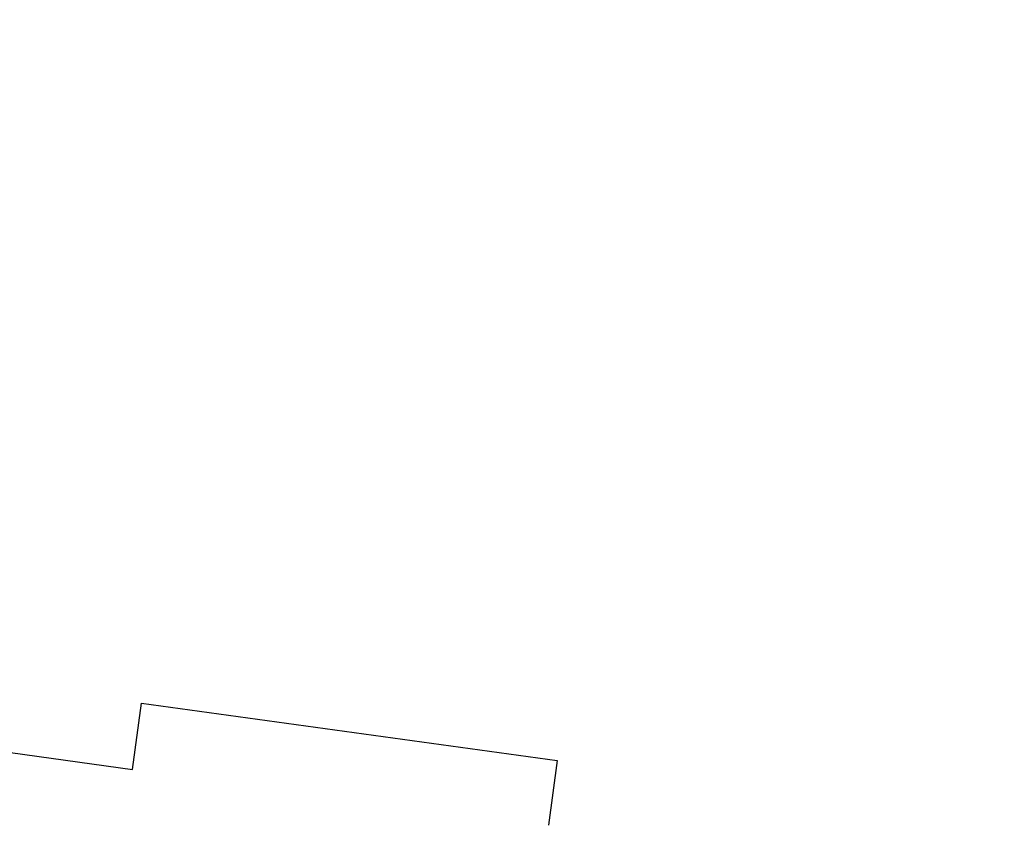
# Model space of a CAD drawing. Units: millimetres. Extents: x -663 to 17883, y -356 to 4997.
# Drawn here: x 3862 to 3895, y 978 to 1006 of the extents above; entities that cross this region are included whole.
import ezdxf
from ezdxf.enums import TextEntityAlignment as Align

# ---------------------------------------------------------------- set-up
doc = ezdxf.new("R2010")
doc.units = ezdxf.units.MM
doc.layers.add('3D_Slabs_BackgroundLines', color=7, linetype='Continuous')
doc.layers.add('BIM_SECTIONS', color=7, linetype='Continuous')
doc.styles.get("Standard").update_dxf_attribs({"font": 'arial.ttf'})

# ---------------------------------------------------------------- blocks, each defined once
blk = doc.blocks.new('_SectionCallout')
at = {"color": 0}
blk.add_circle((0, 500), 500, dxfattribs=at)
blk.add_attdef('SECTIONNAME_001', text='', height=100, dxfattribs=at).set_placement((0, 500), align=Align.MIDDLE_CENTER)
blk = doc.blocks.new('Grundriss 1. OG', base_point=(-1231.681, -975.336))
at = {"layer": '3D_Slabs_BackgroundLines'}
for p, q in [((78.137, 4.982), (78.446, 7.221)), ((78.446, 7.221), (92.488, 5.282)), ((74.018, 5.55), (78.137, 4.982)), ((92.488, 5.282), (92.186, 3.094))]:
    blk.add_line(p, q, dxfattribs=at)
at = {"layer": 'BIM_SECTIONS'}
for p, rotation in [((0.383, 2.774), 352.1410000001147), ((105.126, -11.684), 352.1410000001147), ((21.996, 26.222), 262.1410000001146), ((15.663, -19.659), 262.1410000001146)]:
    blk.add_blockref('_SectionCallout', p, dxfattribs=dict(at, rotation=rotation))

msp = doc.modelspace()

# ---------------------------------------------------------------- block references
msp.add_blockref('Grundriss 1. OG', (2556.133, 0))

doc.saveas('drawing.dxf')
